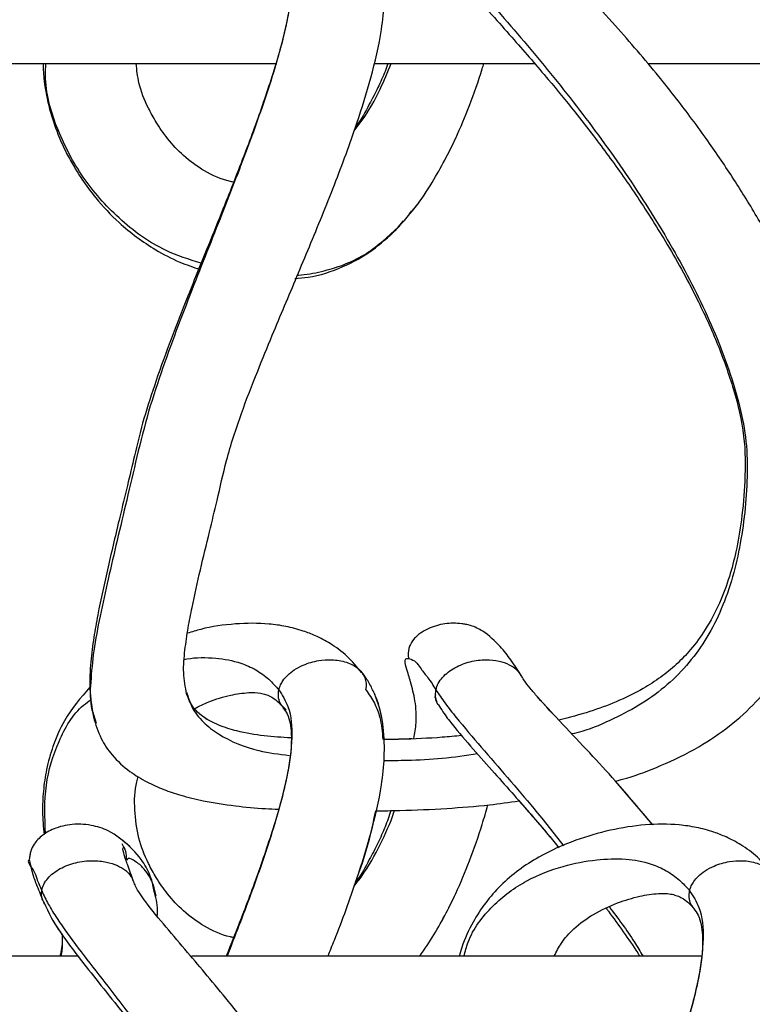
# Model space of a CAD drawing. Units: millimetres. Extents: x 10 to 287, y 10 to 410.
# Drawn here: x 153 to 158, y 240 to 248 of the extents above; entities that cross this region are included whole.
import ezdxf

# ---------------------------------------------------------------- set-up
doc = ezdxf.new("R2010")
doc.units = ezdxf.units.MM
doc.layers.add('FORMAT', color=7, linetype='Continuous')
doc.styles.add('SLDTEXTSTYLE0', font='TXT', dxfattribs={"width": 0.75})
doc.styles.add('SLDTEXTSTYLE1', font='TXT', dxfattribs={"width": 0.7})
doc.dimstyles.new('SLDDIMSTYLE1', dxfattribs={"dimtxt": 3.5, "dimasz": 3.302, "dimexe": 0, "dimexo": 0.0625, "dimgap": 0.875, "dimtad": 1, "dimlfac": 10, "dimrnd": 1e-09, "dimzin": 12, "dimdsep": 46, "dimtxsty": 'SLDTEXTSTYLE0', "dimsah": 1, "dimcen": 0.09, "dimadec": 0, "dimazin": 3, "dimtfac": 1, "dimtofl": 0, "dimtmove": 0, "dimatfit": 3, "dimfxl": 0, "dimfrac": 2, "dimtolj": 1, "dimtzin": 12, "dimarcsym": 0})

# ---------------------------------------------------------------- blocks, each defined once
blk = doc.blocks.new('_D_1')
at = {"layer": 'FORMAT', "color": 7}
for p, q in [((141.3934, 264.6839), (206.365, 264.6839)), ((205.365, 192.0375), (205.365, 264.6839)), ((139.6195, 192.0375), (206.365, 192.0375))]:
    blk.add_line(p, q, dxfattribs=at)
for points in [[(205.365, 264.6839), (204.857, 261.3819), (205.873, 261.3819)], [(205.365, 192.0375), (205.873, 195.3395), (204.857, 195.3395)]]:
    blk.add_solid(points, dxfattribs=at)
at = {"layer": 'FORMAT', "color": 7, "insert": (200.8533, 221.7134), "char_height": 3.5, "attachment_point": 1, "rotation": 90, "style": 'SLDTEXTSTYLE1'}
blk.add_mtext('~ 700', dxfattribs=at)

msp = doc.modelspace()

# ---------------------------------------------------------------- linework, layer by layer
at = {"color": 7, "linetype": 'Continuous', "lineweight": 25}
for p, q in [((151.4275, 247.1937), (154.7505, 247.1937)), ((155.4647, 247.1937), (156.635, 247.1937)), ((157.4606, 247.1937), (160.458, 247.1937)), ((155.6358, 246.0023), (155.6745, 246.0481)), ((155.63, 245.9975), (155.6462, 246.0106)), ((154.093, 242.6163), (154.098, 242.603)), ((154.7955, 242.504), (154.811, 242.4813)), ((153.4151, 242.454), (153.4344, 242.3905)), ((157.4906, 241.6497), (157.2177, 241.9688)), ((152.9545, 241.4365), (152.9477, 241.398)), ((153.3066, 240.6937), (152.5375, 240.6937)), ((157.8459, 240.6937), (154.1309, 240.6937))]:
    msp.add_line(p, q, dxfattribs=at)
at = {"color": 8, "linetype": 'Continuous', "lineweight": 25}
for p, q in [((154.7968, 242.5085), (154.8186, 242.4877)), ((153.0496, 241.0952), (153.0583, 241.0777))]:
    msp.add_line(p, q, dxfattribs=at)
at = {"color": 7, "linetype": 'Continuous', "lineweight": 25}
for points, knots in [([(154.0943, 242.6034), (154.0849, 242.6546), (154.0656, 242.7604), (154.0807, 242.9231), (154.1037, 243.0813), (154.1412, 243.2763), (154.194, 243.5086), (154.257, 243.7677), (154.3217, 244.0326), (154.3846, 244.3236), (154.4873, 244.6375), (154.6047, 244.9391), (154.7116, 245.1998), (154.8379, 245.5009), (154.9919, 245.865), (155.172, 246.3067), (155.3239, 246.7163), (155.4417, 247.093), (155.5106, 247.3884), (155.5381, 247.6473), (155.5334, 247.8654), (155.4935, 248.0417), (155.4357, 248.164), (155.4011, 248.2226), (155.376, 248.2535), (155.3692, 248.2619)], [0, 0, 0, 0, 0.026199, 0.05419, 0.081932, 0.107192, 0.154591, 0.202388, 0.242055, 0.292522, 0.352906, 0.408809, 0.456231, 0.495388, 0.573984, 0.656155, 0.73666, 0.794823, 0.855728, 0.889724, 0.926237, 0.965731, 0.979869, 0.994564, 1, 1, 1, 1]), ([(157.2178, 241.9688), (157.2454, 241.9761), (157.3575, 242.0054), (157.5632, 242.0842), (157.817, 242.2063), (158.0503, 242.3638), (158.2422, 242.5369), (158.3993, 242.7248), (158.5623, 242.9815), (158.7093, 243.336), (158.7949, 243.7249), (158.8283, 244.0753), (158.8374, 244.3749), (158.809, 244.6907), (158.7247, 245.0431), (158.5922, 245.4096), (158.4242, 245.7657), (158.2768, 246.0325), (158.1604, 246.2259), (158.0698, 246.3685), (157.9766, 246.5082), (157.8739, 246.6555), (157.7284, 246.8545), (157.5115, 247.1317), (157.2656, 247.4183), (157.029, 247.6764), (156.8379, 247.8787), (156.691, 248.0337), (156.5982, 248.1431), (156.557, 248.1949), (156.5373, 248.2282), (156.5306, 248.2395)], [0, 0, 0, 0, 0.0110696, 0.0448755, 0.0850824, 0.1199672, 0.1534932, 0.1848519, 0.2145739, 0.2709605, 0.3324924, 0.3680707, 0.4072543, 0.4484535, 0.4904589, 0.5472298, 0.5991254, 0.6428247, 0.6652309, 0.6865764, 0.7082602, 0.7302653, 0.7561443, 0.8037177, 0.8665786, 0.9023688, 0.9393107, 0.9744328, 0.9850196, 0.994908, 1, 1, 1, 1]), ([(154.7956, 248.004), (154.8068, 247.9894), (154.8325, 247.9559), (154.8496, 247.8892), (154.8645, 247.7496), (154.8336, 247.5187), (154.7502, 247.1945), (154.6712, 246.9639), (154.6288, 246.8401)], [0, 0, 0, 0, 0.045399, 0.104094, 0.167202, 0.394801, 0.675227, 1, 1, 1, 1]), ([(155.9289, 248.0236), (155.9392, 248.0071), (155.9695, 247.9584), (156.0536, 247.8502), (156.1803, 247.7024), (156.333, 247.5315), (156.5168, 247.3248), (156.7138, 247.0978), (156.9057, 246.864), (157.0509, 246.678), (157.1683, 246.5209), (157.2757, 246.3712), (157.4218, 246.1579), (157.612, 245.8577), (157.8075, 245.5009), (157.9679, 245.1479), (158.0834, 244.8225), (158.1649, 244.489), (158.1656, 244.1671), (158.1411, 243.8855), (158.1019, 243.6536), (158.0493, 243.4505), (157.9783, 243.2596), (157.8832, 243.0801), (157.7747, 242.9318), (157.6639, 242.8169), (157.548, 242.7223), (157.4027, 242.6288), (157.2296, 242.5451), (157.0239, 242.469), (156.8824, 242.4321), (156.8067, 242.4124)], [0, 0, 0, 0, 0.008369, 0.024637, 0.058801, 0.092064, 0.123144, 0.177725, 0.221239, 0.253148, 0.279147, 0.305547, 0.332312, 0.390282, 0.458249, 0.507038, 0.556758, 0.606648, 0.653662, 0.694303, 0.728162, 0.754609, 0.784372, 0.81552, 0.841643, 0.863057, 0.883955, 0.905853, 0.937172, 0.966392, 1, 1, 1, 1]), ([(153.0478, 247.1937), (153.0498, 247.1513), (153.055, 247.0395), (153.0914, 246.8667), (153.1485, 246.6905), (153.2126, 246.55), (153.2729, 246.4415), (153.3422, 246.3325), (153.4457, 246.1932), (153.6174, 246.0104), (153.8271, 245.8558), (154.03, 245.7488), (154.142, 245.7113), (154.1919, 245.6946)], [0, 0, 0, 0, 0.063424, 0.167443, 0.263255, 0.340337, 0.398304, 0.449142, 0.533639, 0.657828, 0.823301, 0.921394, 1, 1, 1, 1]), ([(154.4402, 246.3288), (154.4312, 246.3306), (154.355, 246.3456), (154.2249, 246.4048), (154.0727, 246.5155), (153.9577, 246.6391), (153.8756, 246.7579), (153.8018, 246.8918), (153.7432, 247.0339), (153.7314, 247.1464), (153.7265, 247.1937)], [0, 0, 0, 0, 0.023284, 0.195424, 0.3532, 0.495461, 0.618254, 0.715941, 0.880819, 1, 1, 1, 1]), ([(155.5608, 247.1937), (155.5539, 247.1744), (155.5326, 247.1146), (155.488, 247.015), (155.4177, 246.884), (155.3676, 246.7859), (155.3274, 246.7365), (155.3255, 246.734)], [0, 0, 0, 0, 0.11845, 0.368044, 0.63086, 0.981773, 1, 1, 1, 1]), ([(155.6189, 245.9821), (155.6737, 246.0434), (155.7764, 246.1583), (155.8923, 246.3403), (155.9827, 246.5014), (156.0709, 246.6803), (156.1591, 246.8947), (156.225, 247.0773), (156.2553, 247.1804), (156.2592, 247.1937)], [0, 0, 0, 0, 0.17816, 0.333999, 0.466992, 0.579069, 0.766732, 0.969967, 1, 1, 1, 1]), ([(155.7184, 246.1002), (155.7386, 246.1233), (155.8059, 246.2005), (155.8917, 246.3408), (155.9828, 246.5013), (156.0708, 246.6803), (156.1591, 246.8947), (156.2249, 247.0773), (156.2553, 247.1804), (156.2592, 247.1937)], [0, 0, 0, 0, 0.074762, 0.250203, 0.399929, 0.526106, 0.737368, 0.966173, 1, 1, 1, 1]), ([(154.6288, 246.8401), (154.6288, 246.8401), (154.5851, 246.7152), (154.4968, 246.4813), (154.3642, 246.1458), (154.227, 245.8075), (154.0935, 245.4784), (153.9659, 245.1511), (153.861, 244.8592), (153.7743, 244.5888), (153.7156, 244.3444), (153.6616, 244.1164), (153.5964, 243.847), (153.5224, 243.5336), (153.4574, 243.2418), (153.416, 243.0108), (153.3935, 242.8315), (153.3822, 242.6368), (153.4037, 242.5038), (153.4148, 242.4357)], [0, 0, 0, 0, 0.000014, 0.086177, 0.162887, 0.235052, 0.324039, 0.394246, 0.463905, 0.526139, 0.579113, 0.627598, 0.678848, 0.759709, 0.837406, 0.873572, 0.912505, 0.955205, 1, 1, 1, 1]), ([(154.8813, 245.6293), (154.9139, 245.6315), (155.0347, 245.6398), (155.2295, 245.7061), (155.4479, 245.8239), (155.5644, 245.9317), (155.6204, 245.9837)], [0, 0, 0, 0, 0.116794, 0.43336, 0.726977, 1, 1, 1, 1]), ([(155.3699, 242.7573), (155.3357, 242.7993), (155.2691, 242.8809), (155.1502, 242.9671), (155.0415, 243.0252), (154.9331, 243.0671), (154.8202, 243.0968), (154.6548, 243.1205), (154.4458, 243.1177), (154.2457, 243.0904), (154.132, 243.0553), (154.0998, 243.0454)], [0, 0, 0, 0, 0.1165424, 0.2266476, 0.3144459, 0.3826613, 0.477229, 0.566128, 0.7429717, 0.9273683, 1, 1, 1, 1]), ([(156.535, 242.7306), (156.5095, 242.7715), (156.4622, 242.8474), (156.371, 242.9612), (156.2752, 243.0519), (156.1883, 243.0947), (156.1452, 243.1063), (156.1237, 243.111), (156.0679, 243.1195), (155.9736, 243.1189), (155.871, 243.0898), (155.81, 243.055), (155.7839, 243.0355), (155.7677, 243.0218), (155.7422, 242.9963), (155.7141, 242.9501), (155.705, 242.8971), (155.7102, 242.866), (155.7117, 242.8571)], [0, 0, 0, 0, 0.127267, 0.236053, 0.385148, 0.471742, 0.488142, 0.503082, 0.529798, 0.637204, 0.749582, 0.807324, 0.821703, 0.835799, 0.863228, 0.916751, 0.976296, 1, 1, 1, 1]), ([(155.1235, 240.6937), (155.1394, 240.7327), (155.2153, 240.9191), (155.3235, 241.2164), (155.4418, 241.5929), (155.5106, 241.8884), (155.5381, 242.1473), (155.5334, 242.3654), (155.4935, 242.5417), (155.4357, 242.664), (155.4011, 242.7226), (155.376, 242.7535), (155.3692, 242.7619)], [0, 0, 0, 0, 0.0583, 0.278779, 0.438072, 0.604876, 0.697983, 0.797983, 0.906147, 0.944866, 0.985111, 1, 1, 1, 1]), ([(155.5293, 242.2716), (155.529, 242.3007), (155.528, 242.408), (155.4929, 242.5417), (155.4358, 242.664), (155.4011, 242.7226), (155.376, 242.7535), (155.3692, 242.7619)], [0, 0, 0, 0, 0.166629, 0.612833, 0.772559, 0.938579, 1, 1, 1, 1]), ([(156.8066, 242.4124), (156.7537, 242.4683), (156.682, 242.5441), (156.5982, 242.6431), (156.557, 242.695), (156.5372, 242.7283), (156.5305, 242.7397)], [0, 0, 0, 0, 0.5381003, 0.7292414, 0.9077849, 1, 1, 1, 1]), ([(157.4907, 241.6497), (157.4006, 241.7571), (157.2512, 241.9352), (157.0289, 242.1762), (156.8379, 242.3788), (156.691, 242.5337), (156.5982, 242.6431), (156.557, 242.695), (156.5373, 242.7282), (156.5306, 242.7395)], [0, 0, 0, 0, 0.289092, 0.479793, 0.676633, 0.863771, 0.92018, 0.972872, 1, 1, 1, 1]), ([(153.3898, 242.6537), (153.3224, 242.5755), (153.21, 242.4451), (153.1198, 242.2325), (153.0716, 242.059), (153.0486, 241.899), (153.0408, 241.7399), (153.0504, 241.635), (153.0555, 241.5799)], [0, 0, 0, 0, 0.264491, 0.441126, 0.590035, 0.728641, 0.857348, 1, 1, 1, 1]), ([(154.8533, 242.2832), (154.7882, 242.2871), (154.6562, 242.2951), (154.4801, 242.3252), (154.3429, 242.3676), (154.2564, 242.4089), (154.1938, 242.4502), (154.1318, 242.5079), (154.1081, 242.5684), (154.0939, 242.6047)], [0, 0, 0, 0, 0.223695, 0.4533241, 0.6110309, 0.714947, 0.7804072, 0.8683696, 1, 1, 1, 1]), ([(154.1506, 242.4963), (154.1854, 242.5139), (154.2696, 242.5568), (154.4038, 242.5947), (154.5308, 242.615), (154.6113, 242.6145), (154.6579, 242.6044), (154.6885, 242.5942), (154.7261, 242.5738), (154.7653, 242.5425), (154.7889, 242.5147), (154.8014, 242.4999)], [0, 0, 0, 0, 0.165018, 0.399799, 0.586968, 0.709748, 0.737261, 0.788929, 0.845573, 0.918036, 1, 1, 1, 1]), ([(154.766, 242.6341), (154.7676, 242.64), (154.7707, 242.6518), (154.7756, 242.663), (154.7781, 242.6687)], [0, 0, 0, 0, 0.494334, 1, 1, 1, 1]), ([(155.9092, 242.5982), (155.9084, 242.5976), (155.8996, 242.591), (155.9071, 242.5681), (155.9146, 242.5544), (155.9177, 242.5487)], [0, 0, 0, 0, 0.05613, 0.615112, 1, 1, 1, 1]), ([(154.8533, 242.2832), (154.7881, 242.2871), (154.6562, 242.2951), (154.4801, 242.3252), (154.3427, 242.3675), (154.2568, 242.4091), (154.1952, 242.4482), (154.1664, 242.4792), (154.1506, 242.4963)], [0, 0, 0, 0, 0.260233, 0.527361, 0.710821, 0.831704, 0.907853, 1, 1, 1, 1]), ([(154.7956, 242.504), (154.8068, 242.4894), (154.8325, 242.4559), (154.8496, 242.3892), (154.8645, 242.2496), (154.8336, 242.0187), (154.7502, 241.6945), (154.6712, 241.4639), (154.6288, 241.3401)], [0, 0, 0, 0, 0.045399, 0.104094, 0.167197, 0.394801, 0.675222, 1, 1, 1, 1]), ([(155.9289, 242.5236), (155.9392, 242.5071), (155.9695, 242.4584), (156.0536, 242.3502), (156.1803, 242.2024), (156.333, 242.0315), (156.5166, 241.8246), (156.6752, 241.644), (156.7813, 241.5137), (156.8072, 241.4819)], [0, 0, 0, 0, 0.04284, 0.126113, 0.300991, 0.471267, 0.630358, 0.909753, 1, 1, 1, 1]), ([(153.4146, 242.4362), (153.4312, 242.3824), (153.4617, 242.2829), (153.5542, 242.1466), (153.6694, 242.041), (153.8005, 241.9623), (153.9254, 241.9067), (154.063, 241.8605), (154.237, 241.8185), (154.4438, 241.7876), (154.6269, 241.7697), (154.7318, 241.7651), (154.7633, 241.7638)], [0, 0, 0, 0, 0.1037286, 0.1917962, 0.3016021, 0.3906657, 0.4740958, 0.5545209, 0.6593529, 0.8053141, 0.9416853, 1, 1, 1, 1]), ([(156.0986, 242.3005), (156.0512, 242.296), (155.9029, 242.2821), (155.7129, 242.2736), (155.5705, 242.272), (155.5293, 242.2716)], [0, 0, 0, 0, 0.250586, 0.783336, 1, 1, 1, 1]), ([(155.7348, 242.2773), (155.7075, 242.2758), (155.639, 242.2721), (155.5705, 242.2717), (155.5293, 242.2716)], [0, 0, 0, 0, 0.3992, 1, 1, 1, 1]), ([(154.4361, 240.8297), (154.4284, 240.8312), (154.3537, 240.846), (154.2249, 240.9049), (154.0727, 241.0155), (153.9577, 241.1391), (153.8757, 241.2579), (153.8014, 241.3917), (153.7378, 241.5554), (153.7121, 241.7576), (153.7142, 241.9114), (153.7383, 241.9891), (153.7422, 242.0016)], [0, 0, 0, 0, 0.0156998, 0.1526142, 0.2781037, 0.3912538, 0.4889197, 0.56662, 0.6977548, 0.8373116, 0.9737802, 1, 1, 1, 1]), ([(155.4719, 241.7525), (155.5305, 241.7531), (155.7033, 241.7548), (155.98, 241.7687), (156.2698, 241.7893), (156.4443, 241.8143), (156.5156, 241.8245)], [0, 0, 0, 0, 0.167988, 0.495094, 0.793668, 1, 1, 1, 1]), ([(156.5156, 241.8245), (156.5875, 241.7427), (156.6866, 241.6301), (156.7813, 241.5137), (156.8072, 241.4819)], [0, 0, 0, 0, 0.726508, 1, 1, 1, 1]), ([(155.5829, 241.7541), (155.569, 241.7146), (155.5408, 241.6344), (155.4882, 241.5149), (155.4176, 241.384), (155.3676, 241.286), (155.3275, 241.2365), (155.3255, 241.234)], [0, 0, 0, 0, 0.215961, 0.437958, 0.671706, 0.983828, 1, 1, 1, 1]), ([(155.3255, 241.234), (155.3285, 241.2424), (155.3712, 241.3588), (155.4259, 241.5306), (155.4606, 241.6979), (155.4719, 241.7525)], [0, 0, 0, 0, 0.049811, 0.689542, 1, 1, 1, 1]), ([(155.7929, 240.6937), (155.8282, 240.7453), (155.8979, 240.8476), (155.9824, 241.0016), (156.0709, 241.1802), (156.1594, 241.3946), (156.2359, 241.6108), (156.2756, 241.7478), (156.2892, 241.795)], [0, 0, 0, 0, 0.1544777, 0.3059323, 0.4335617, 0.647264, 0.8787156, 1, 1, 1, 1]), ([(155.793, 240.6937), (155.8282, 240.7453), (155.8979, 240.8476), (155.9824, 241.0016), (156.071, 241.1802), (156.1594, 241.3946), (156.2359, 241.6108), (156.2756, 241.7478), (156.2892, 241.795)], [0, 0, 0, 0, 0.154478, 0.305932, 0.433566, 0.647277, 0.878722, 1, 1, 1, 1]), ([(153.6832, 241.4901), (153.6324, 241.5336), (153.5483, 241.6056), (153.4168, 241.6459), (153.3335, 241.6556), (153.2464, 241.6545), (153.1488, 241.6353), (153.0468, 241.5826), (152.9871, 241.5205), (152.9544, 241.4585), (152.95, 241.419), (152.9477, 241.398)], [0, 0, 0, 0, 0.21844, 0.362135, 0.447059, 0.495451, 0.650171, 0.771626, 0.869718, 0.930693, 1, 1, 1, 1]), ([(158.359, 241.2964), (158.3251, 241.3373), (158.259, 241.4172), (158.1414, 241.5023), (158.0333, 241.5603), (157.9245, 241.6028), (157.8101, 241.6332), (157.6427, 241.6573), (157.4314, 241.656), (157.1787, 241.6156), (156.9168, 241.54), (156.6407, 241.4167), (156.3729, 241.2235), (156.1956, 240.9845), (156.1092, 240.8015), (156.0864, 240.715), (156.0808, 240.6937)], [0, 0, 0, 0, 0.056785, 0.110914, 0.154287, 0.188237, 0.236013, 0.280856, 0.369417, 0.461318, 0.554624, 0.661152, 0.784459, 0.904186, 0.976303, 1, 1, 1, 1]), ([(153.8715, 241.1335), (153.8589, 241.1844), (153.8358, 241.2775), (153.7569, 241.4197), (153.6773, 241.4939), (153.6297, 241.5383)], [0, 0, 0, 0, 0.325853, 0.596373, 1, 1, 1, 1]), ([(153.6221, 241.5139), (153.6322, 241.4956), (153.6525, 241.4587), (153.6542, 241.4165), (153.6551, 241.3953)], [0, 0, 0, 0, 0.496071, 1, 1, 1, 1]), ([(153.7091, 241.2337), (153.6935, 241.2771), (153.6666, 241.3522), (153.6435, 241.4136), (153.6244, 241.49), (153.6404, 241.4876), (153.642, 241.4874)], [0, 0, 0, 0, 0.479435, 0.830996, 0.982539, 1, 1, 1, 1]), ([(152.9495, 241.3907), (152.9571, 241.3541), (152.9712, 241.2855), (153.0135, 241.182), (153.0407, 241.1131), (153.0561, 241.0744)], [0, 0, 0, 0, 0.334967, 0.626223, 1, 1, 1, 1]), ([(154.6288, 241.3401), (154.6288, 241.3401), (154.5851, 241.2152), (154.5039, 240.9993), (154.4188, 240.7851), (154.3825, 240.6937)], [0, 0, 0, 0, 0.000091, 0.573573, 1, 1, 1, 1]), ([(154.6426, 241.3823), (154.6383, 241.3681), (154.6337, 241.3533), (154.6283, 241.3388), (154.6281, 241.3381)], [0, 0, 0, 0, 0.955852, 1, 1, 1, 1]), ([(157.0961, 235.6319), (157.0859, 235.6972), (157.0654, 235.8284), (157.0924, 236.0165), (157.1212, 236.1843), (157.1684, 236.4085), (157.2455, 236.7226), (157.3425, 237.1245), (157.4419, 237.5311), (157.5824, 237.8952), (157.7206, 238.2374), (157.8787, 238.6141), (158.0561, 239.0394), (158.2431, 239.5147), (158.3917, 239.9496), (158.4896, 240.3217), (158.5298, 240.5811), (158.536, 240.7768), (158.5231, 240.9407), (158.4851, 241.0845), (158.4297, 241.1981), (158.3942, 241.257), (158.3681, 241.2887), (158.3611, 241.2972)], [0, 0, 0, 0, 0.0332169, 0.0667049, 0.095171, 0.1193936, 0.1823571, 0.2585559, 0.3283974, 0.3934769, 0.4554115, 0.5149074, 0.5998495, 0.6882541, 0.7729156, 0.8318571, 0.8824898, 0.9050715, 0.9306314, 0.9654108, 0.9792911, 0.9944126, 1, 1, 1, 1]), ([(154.3187, 234.9624), (154.3532, 234.9706), (154.479, 235.0006), (154.6878, 235.0714), (154.9323, 235.1798), (155.1605, 235.3183), (155.3787, 235.5022), (155.5654, 235.733), (155.6907, 235.9659), (155.774, 236.1816), (155.838, 236.4102), (155.8893, 236.699), (155.9118, 237.0174), (155.9104, 237.3497), (155.8797, 237.6781), (155.7963, 237.9993), (155.6819, 238.3212), (155.5432, 238.6317), (155.375, 238.9538), (155.1995, 239.2526), (155.021, 239.5292), (154.8639, 239.7564), (154.724, 239.9484), (154.6083, 240.1009), (154.5011, 240.238), (154.3843, 240.3838), (154.2496, 240.5471), (154.0972, 240.7266), (153.9454, 240.904), (153.8274, 241.0447), (153.7558, 241.1463), (153.7248, 241.1948), (153.7131, 241.2262), (153.709, 241.237)], [0, 0, 0, 0, 0.013797, 0.050345, 0.085621, 0.117732, 0.153924, 0.196154, 0.232442, 0.2564, 0.286027, 0.324722, 0.370365, 0.410049, 0.454023, 0.498333, 0.538797, 0.58689, 0.630585, 0.680182, 0.721696, 0.758704, 0.787697, 0.814126, 0.833237, 0.855429, 0.88684, 0.915635, 0.947074, 0.977749, 0.986977, 0.99552, 1, 1, 1, 1]), ([(153.8806, 240.985), (153.8818, 240.9996), (153.8874, 241.0639), (153.869, 241.1267), (153.8547, 241.1753)], [0, 0, 0, 0, 0.225758, 1, 1, 1, 1]), ([(157.7588, 241.1711), (157.7604, 241.1769), (157.7635, 241.1888), (157.7685, 241.2), (157.771, 241.2057)], [0, 0, 0, 0, 0.494307, 1, 1, 1, 1]), ([(156.7729, 240.6937), (156.7887, 240.7262), (156.8246, 240.8001), (156.9217, 240.906), (157.0603, 241.0062), (157.2253, 241.083), (157.3849, 241.1318), (157.5153, 241.152), (157.5981, 241.1514), (157.6466, 241.1411), (157.6785, 241.1306), (157.7175, 241.1098), (157.758, 241.0781), (157.7823, 241.0498), (157.7952, 241.0347)], [0, 0, 0, 0, 0.088235, 0.200228, 0.346816, 0.504755, 0.643267, 0.753921, 0.826849, 0.843919, 0.875104, 0.90881, 0.951667, 1, 1, 1, 1]), ([(153.0519, 241.093), (153.0703, 241.0513), (153.1135, 240.9528), (153.2081, 240.8194), (153.3225, 240.666), (153.4569, 240.4975), (153.6412, 240.2683), (153.8572, 239.9959), (154.0772, 239.7032), (154.2862, 239.4085), (154.4927, 239.0965), (154.7132, 238.7296), (154.9322, 238.3112), (155.0916, 237.9232), (155.1877, 237.5889), (155.2221, 237.3281), (155.2198, 237.0644), (155.2059, 236.808), (155.1736, 236.5729), (155.1258, 236.3728), (155.0674, 236.21), (154.9792, 236.0276), (154.8716, 235.8802), (154.7479, 235.7669), (154.6628, 235.7027), (154.5687, 235.6444), (154.4555, 235.5865), (154.3124, 235.5275), (154.1339, 235.4692), (154.0009, 235.4384), (153.9311, 235.4223)], [0, 0, 0, 0, 0.019564, 0.046168, 0.070016, 0.102032, 0.138864, 0.196569, 0.251634, 0.296374, 0.352016, 0.412598, 0.480483, 0.555077, 0.592649, 0.629859, 0.667787, 0.705978, 0.740323, 0.769734, 0.79433, 0.814595, 0.856836, 0.87171, 0.886672, 0.902642, 0.9193, 0.941302, 0.969183, 1, 1, 1, 1]), ([(153.0811, 241.0314), (153.0904, 241.0106), (153.1192, 240.946), (153.161, 240.8886), (153.1893, 240.8498)], [0, 0, 0, 0, 0.32191, 1, 1, 1, 1]), ([(157.1514, 241.0425), (157.1567, 241.0354), (157.1988, 240.9792), (157.2749, 240.8707), (157.3521, 240.7623), (157.3902, 240.7016), (157.3952, 240.6937)], [0, 0, 0, 0, 0.062222, 0.495125, 0.934004, 1, 1, 1, 1]), ([(157.1514, 241.0425), (157.1567, 241.0355), (157.1989, 240.9792), (157.2749, 240.8707), (157.3521, 240.7623), (157.3902, 240.7016), (157.3952, 240.6937)], [0, 0, 0, 0, 0.062239, 0.495118, 0.933974, 1, 1, 1, 1]), ([(157.7887, 241.0396), (157.8003, 241.0246), (157.8268, 240.9906), (157.8446, 240.9232), (157.8607, 240.7835), (157.8323, 240.5533), (157.752, 240.23), (157.6749, 240.0001), (157.6334, 239.8765)], [0, 0, 0, 0, 0.046723, 0.106307, 0.169939, 0.396938, 0.675961, 1, 1, 1, 1]), ([(153.186, 240.8547), (153.187, 240.8407), (153.1909, 240.7866), (153.1797, 240.7332), (153.1714, 240.6937)], [0, 0, 0, 0, 0.259656, 1, 1, 1, 1])]:
    msp.add_open_spline(points, degree=3, knots=knots, dxfattribs=at)
at = {"color": 8, "linetype": 'Continuous', "lineweight": 25}
for points, knots in [([(154.766, 248.1341), (154.7906, 248.0945), (154.8557, 247.9896), (154.8668, 247.7687), (154.8243, 247.4639), (154.7164, 247.0805), (154.5557, 246.6218), (154.36, 246.1165), (154.18, 245.6676), (154.0311, 245.2839), (153.9193, 244.9775), (153.8131, 244.6602), (153.7325, 244.336), (153.6598, 244.0218), (153.5884, 243.7251), (153.5228, 243.4437), (153.4637, 243.1768), (153.4155, 242.9261), (153.3947, 242.6996), (153.387, 242.5405), (153.4113, 242.4655), (153.4151, 242.454)], [0, 0, 0, 0, 0.02339, 0.061832, 0.107881, 0.17996, 0.262536, 0.354189, 0.454281, 0.507446, 0.562597, 0.619492, 0.676749, 0.731693, 0.782809, 0.831303, 0.87797, 0.921354, 0.960149, 0.993887, 1, 1, 1, 1]), ([(155.9099, 248.1341), (155.932, 248.101), (155.9784, 248.0316), (156.0891, 247.8924), (156.2426, 247.7135), (156.4337, 247.4936), (156.6925, 247.1897), (157.0084, 246.7961), (157.3608, 246.3023), (157.6755, 245.7911), (157.9378, 245.2705), (158.0971, 244.828), (158.1734, 244.4762), (158.1842, 244.1285), (158.142, 243.7052), (158.0342, 243.2995), (157.8898, 243.0147), (157.7584, 242.8279), (157.5992, 242.6662), (157.4138, 242.5293), (157.2028, 242.4192), (157.0303, 242.344), (156.925, 242.3179), (156.9006, 242.3119)], [0, 0, 0, 0, 0.0168038, 0.0353148, 0.0751714, 0.1164856, 0.1585403, 0.2439675, 0.3298541, 0.4149384, 0.4976288, 0.5760336, 0.6131597, 0.64933, 0.7226226, 0.7925661, 0.8252609, 0.8571904, 0.8887892, 0.9208407, 0.9541785, 0.9893585, 1, 1, 1, 1]), ([(154.1996, 245.7393), (154.1129, 245.7667), (153.8933, 245.8361), (153.5963, 246.0542), (153.3287, 246.3562), (153.1475, 246.703), (153.06, 246.9919), (153.0668, 247.1569), (153.0684, 247.1937)], [0, 0, 0, 0, 0.138048, 0.34966, 0.551209, 0.74871, 0.944072, 1, 1, 1, 1]), ([(155.3142, 246.7033), (155.334, 246.7287), (155.4076, 246.8233), (155.5002, 246.9876), (155.5586, 247.1312), (155.584, 247.1937)], [0, 0, 0, 0, 0.171988, 0.639905, 1, 1, 1, 1]), ([(154.9016, 245.6524), (154.9041, 245.6525), (154.9631, 245.6556), (155.1307, 245.6871), (155.3932, 245.779), (155.5528, 245.9263), (155.63, 245.9975)], [0, 0, 0, 0, 0.008916, 0.215471, 0.620497, 1, 1, 1, 1]), ([(154.0784, 242.8551), (154.084, 242.8562), (154.1585, 242.8712), (154.2983, 242.8686), (154.4698, 242.841), (154.5987, 242.782), (154.6927, 242.7156), (154.7423, 242.6605), (154.766, 242.6342)], [0, 0, 0, 0, 0.022605, 0.301391, 0.547334, 0.706532, 0.859781, 1, 1, 1, 1]), ([(154.7781, 242.6687), (154.7838, 242.6793), (154.7974, 242.7046), (154.8308, 242.7423), (154.88, 242.7818), (154.9557, 242.8219), (155.0487, 242.8484), (155.1561, 242.856), (155.255, 242.8396), (155.3306, 242.8046), (155.3607, 242.7714), (155.3693, 242.7619)], [0, 0, 0, 0, 0.053057, 0.126906, 0.22044, 0.330725, 0.503348, 0.644195, 0.80288, 0.94377, 1, 1, 1, 1]), ([(155.7496, 242.278), (155.7562, 242.3166), (155.7717, 242.4081), (155.7638, 242.5467), (155.7278, 242.6865), (155.7016, 242.7696), (155.6735, 242.8675), (155.7597, 242.8547), (155.7959, 242.789), (155.8585, 242.7166), (155.8914, 242.6639), (155.91, 242.6341)], [0, 0, 0, 0, 0.127977, 0.302794, 0.456179, 0.577808, 0.644407, 0.68637, 0.796802, 0.88511, 1, 1, 1, 1]), ([(155.91, 242.6341), (155.9151, 242.6498), (155.9259, 242.6825), (155.9586, 242.7255), (155.9998, 242.764), (156.0655, 242.8065), (156.1587, 242.8423), (156.2692, 242.8565), (156.3664, 242.8467), (156.441, 242.821), (156.4972, 242.7855), (156.5196, 242.7533), (156.5297, 242.7389)], [0, 0, 0, 0, 0.066146, 0.138147, 0.214653, 0.293087, 0.452335, 0.61298, 0.738245, 0.842909, 0.929639, 1, 1, 1, 1]), ([(155.4007, 242.6341), (155.4029, 242.6494), (155.4072, 242.6795), (155.3961, 242.7237), (155.3798, 242.7474), (155.3719, 242.7588)], [0, 0, 0, 0, 0.347929, 0.687706, 1, 1, 1, 1]), ([(154.098, 242.603), (154.1087, 242.5697), (154.1329, 242.4937), (154.214, 242.3931), (154.3717, 242.2737), (154.588, 242.1867), (154.7675, 242.1648), (154.8419, 242.1557)], [0, 0, 0, 0, 0.1131817, 0.2582723, 0.4112521, 0.7558607, 1, 1, 1, 1]), ([(154.766, 242.6341), (154.7906, 242.5945), (154.8557, 242.4896), (154.8668, 242.2687), (154.8243, 241.9639), (154.7163, 241.5806), (154.5633, 241.1423), (154.4463, 240.842), (154.3885, 240.6937)], [0, 0, 0, 0, 0.068166, 0.180203, 0.31441, 0.524478, 0.765139, 1, 1, 1, 1]), ([(154.7982, 242.5057), (154.7902, 242.5161), (154.7726, 242.5391), (154.7595, 242.5847), (154.7638, 242.6173), (154.766, 242.6341)], [0, 0, 0, 0, 0.284644, 0.631834, 1, 1, 1, 1]), ([(155.4008, 242.6341), (155.4224, 242.6021), (155.4648, 242.5395), (155.5116, 242.4169), (155.5191, 242.3257), (155.5236, 242.2715)], [0, 0, 0, 0, 0.2973254, 0.5825528, 1, 1, 1, 1]), ([(155.9289, 242.5236), (155.9279, 242.5248), (155.916, 242.5383), (155.9044, 242.5774), (155.908, 242.6138), (155.91, 242.634)], [0, 0, 0, 0, 0.042503, 0.468934, 1, 1, 1, 1]), ([(155.9099, 242.6341), (155.932, 242.601), (155.9784, 242.5316), (156.0891, 242.3924), (156.2427, 242.2136), (156.4335, 241.9934), (156.6371, 241.7566), (156.7696, 241.5878), (156.8407, 241.4972)], [0, 0, 0, 0, 0.081088, 0.170411, 0.362734, 0.562091, 0.765017, 1, 1, 1, 1]), ([(153.0666, 241.5859), (153.0616, 241.7048), (153.052, 241.9351), (153.1516, 242.257), (153.2746, 242.4749), (153.3802, 242.5497), (153.399, 242.5629)], [0, 0, 0, 0, 0.329806, 0.63909, 0.935994, 1, 1, 1, 1]), ([(156.2135, 242.1662), (156.1279, 242.1537), (155.9574, 242.1289), (155.7289, 242.1184), (155.587, 242.1167), (155.5308, 242.116)], [0, 0, 0, 0, 0.378487, 0.753803, 1, 1, 1, 1]), ([(155.3142, 241.2033), (155.3341, 241.2287), (155.4078, 241.3232), (155.5059, 241.5042), (155.5796, 241.6656), (155.6076, 241.7505), (155.6089, 241.7545)], [0, 0, 0, 0, 0.153964, 0.572844, 0.979633, 1, 1, 1, 1]), ([(152.9505, 241.3935), (152.9498, 241.3934), (152.924, 241.3889), (152.9872, 241.3164), (153.0016, 241.2538), (153.0251, 241.2013), (153.0387, 241.1711)], [0, 0, 0, 0, 0.007928, 0.3204153, 0.6079437, 1, 1, 1, 1]), ([(153.0387, 241.1711), (153.0428, 241.1867), (153.0514, 241.2195), (153.0826, 241.2627), (153.1233, 241.3012), (153.1899, 241.3439), (153.2866, 241.3796), (153.4024, 241.3935), (153.5057, 241.3835), (153.5873, 241.3582), (153.6482, 241.3219), (153.6889, 241.2807), (153.702, 241.2497), (153.7077, 241.2364)], [0, 0, 0, 0, 0.0590738, 0.123382, 0.1923924, 0.2641164, 0.4127551, 0.5664715, 0.6886216, 0.7917997, 0.877391, 0.9469809, 1, 1, 1, 1]), ([(153.8547, 241.1753), (153.8522, 241.1927), (153.8435, 241.2542), (153.783, 241.3356), (153.7284, 241.3827), (153.6648, 241.4141), (153.6601, 241.3947), (153.6592, 241.3909)], [0, 0, 0, 0, 0.160829, 0.570209, 0.831764, 0.966503, 1, 1, 1, 1]), ([(156.1149, 240.6937), (156.1238, 240.728), (156.1596, 240.8656), (156.3138, 241.0681), (156.5598, 241.2509), (156.8244, 241.3521), (157.0688, 241.4), (157.2857, 241.4077), (157.459, 241.3776), (157.5892, 241.3191), (157.6843, 241.2526), (157.7348, 241.1975), (157.7588, 241.1711)], [0, 0, 0, 0, 0.05266, 0.211484, 0.365041, 0.506306, 0.629729, 0.735242, 0.828469, 0.888853, 0.946932, 1, 1, 1, 1]), ([(157.771, 241.2057), (157.7767, 241.2163), (157.7904, 241.2416), (157.8238, 241.2793), (157.873, 241.3188), (157.9485, 241.3588), (158.0413, 241.3854), (158.1482, 241.393), (158.2466, 241.3766), (158.3223, 241.3411), (158.3524, 241.3074), (158.3614, 241.2974)], [0, 0, 0, 0, 0.053122, 0.127028, 0.220553, 0.330691, 0.502838, 0.643091, 0.800929, 0.941006, 1, 1, 1, 1]), ([(153.0508, 241.0925), (153.0477, 241.0983), (153.0347, 241.1221), (153.037, 241.1499), (153.0386, 241.171)], [0, 0, 0, 0, 0.242756, 1, 1, 1, 1]), ([(153.0386, 241.1711), (153.0539, 241.138), (153.0863, 241.0681), (153.1752, 240.9281), (153.3066, 240.7488), (153.4769, 240.5293), (153.7151, 240.2244), (154.0145, 239.83), (154.3572, 239.3369), (154.6723, 238.8264), (154.9438, 238.3066), (155.1171, 237.8653), (155.2084, 237.514), (155.2344, 237.1668), (155.216, 236.7456), (155.1402, 236.3395), (155.0215, 236.0528), (154.9088, 235.8655), (154.7665, 235.703), (154.5953, 235.5659), (154.3959, 235.455), (154.2008, 235.3698), (154.0679, 235.3379), (154.0133, 235.3248)], [0, 0, 0, 0, 0.015507, 0.032745, 0.070416, 0.11009, 0.150954, 0.235059, 0.32071, 0.406376, 0.490196, 0.569921, 0.607601, 0.644102, 0.717552, 0.786664, 0.81843, 0.849111, 0.87926, 0.909853, 0.941922, 0.976163, 1, 1, 1, 1]), ([(157.7588, 241.1711), (157.7839, 241.1315), (157.8502, 241.027), (157.864, 240.806), (157.8246, 240.501), (157.7199, 240.1175), (157.5623, 239.6587), (157.3692, 239.1533), (157.1909, 238.7045), (157.0429, 238.3209), (156.9315, 238.0144), (156.8254, 237.6972), (156.7444, 237.3729), (156.6711, 237.0588), (156.5988, 236.762), (156.532, 236.4807), (156.4714, 236.2137), (156.4215, 235.9632), (156.3983, 235.7367), (156.3892, 235.5752), (156.4134, 235.4974), (156.4177, 235.4834)], [0, 0, 0, 0, 0.0234876, 0.0619484, 0.1078966, 0.1797526, 0.2620738, 0.3534769, 0.453345, 0.5064146, 0.561486, 0.6183186, 0.6755304, 0.730444, 0.7815444, 0.8300354, 0.8767115, 0.9201079, 0.9589023, 0.9925892, 1, 1, 1, 1]), ([(157.7911, 241.0412), (157.7829, 241.0521), (157.7651, 241.0756), (157.752, 241.1217), (157.7565, 241.1543), (157.7588, 241.1711)], [0, 0, 0, 0, 0.293384, 0.635964, 1, 1, 1, 1]), ([(157.174, 241.0532), (157.2369, 240.9692), (157.324, 240.8529), (157.3985, 240.7283), (157.4192, 240.6937)], [0, 0, 0, 0, 0.722028, 1, 1, 1, 1]), ([(153.1804, 240.6937), (153.1833, 240.7095), (153.193, 240.7609), (153.1908, 240.8134), (153.1893, 240.8498)], [0, 0, 0, 0, 0.306786, 1, 1, 1, 1])]:
    msp.add_open_spline(points, degree=3, knots=knots, dxfattribs=at)

# ---------------------------------------------------------------- dimensions: what is measured, and where the dimension line sits
at = {"layer": 'FORMAT', "color": 7}
dim = msp.add_linear_dim(base=(205.365, 264.6839), p1=(138.6195, 192.0375), p2=(140.3934, 264.6839), angle=90, dimstyle='SLDDIMSTYLE1', dxfattribs=at)
dim.commit()
dim.dimension.update_dxf_attribs({"geometry": '_D_1', "text_midpoint": (205.365, 227.6537), "dimtype": 160})

doc.saveas('drawing.dxf')
